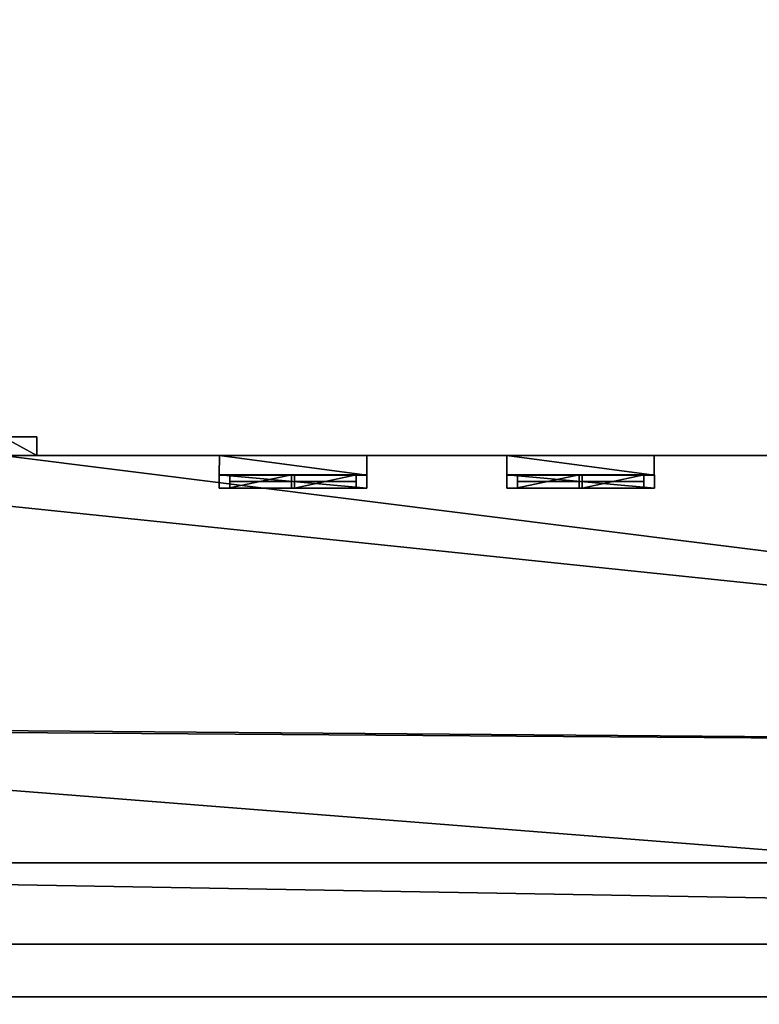
# Model space of a CAD drawing. Extents: x -67706 to 69524, y -98439 to 92309.
# Drawn here: x 13939 to 22314, y -2518 to 8636 of the extents above; entities that cross this region are included whole.
import ezdxf

# ---------------------------------------------------------------- set-up
doc = ezdxf.new("R2010")
doc.units = 0
doc.layers.get('0').update_dxf_attribs({"color": 13, "linetype": 'CONTINUOUS'})

# ---------------------------------------------------------------- blocks, each defined once
blk = doc.blocks.new('COMPONENT_47')
for p, q in [((2189, 95257, 30642), (54410, 95257, 30642)), ((2189, 95257, 9485), (54410, 95257, 9485))]:
    blk.add_line(p, q)
mesh = blk.add_polyface()
corners = [(54410, 95257, 9485), (2189, 48154, 9485), (2189, 95257, 9485), (9286, 48154, 9485), (11971, 48154, 9485), (15215, 8411, 9485), (12437, 0, 9485), (14256, 0, 9485), (33074, 8925, 9485), (33728, 8925, 9485), (33728, 8677, 9485), (9286, 44148, 9485), (2189, 2345, 9485), (2189, 44148, 9485), (11587, 2345, 9485), (11958, 44148, 9485), (11587, 911, 9485), (54556, 98204, 9485), (54410, 98204, 9485), (54434, 8411, 9485), (54434, 3579, 9485), (71993, 106250, 9485), (54252, 105783, 9485), (54252, 106325, 9485), (54556, 105783, 9485), (71686, 105671, 9485), (71373, 25860, 9485), (72021, 105671, 9485), (77337, 56509, 9485), (76767, 54678, 9485), (76767, 56509, 9485), (71686, 54678, 9485), (76683, 25860, 9485), (76683, 25516, 9485), (77337, 25516, 9485), (54285, 2994, 9485), (54285, 3579, 9485), (71888, 2994, 9485), (71622, 3534, 9485), (71888, 3534, 9485), (33074, 8677, 9485), (15215, 911, 9485)]
mesh.append_faces([[corners[k] for k in face] for face in [(0, 1, 2), (11, 12, 13), (17, 0, 18), (21, 22, 23), (25, 21, 27), (28, 29, 30), (20, 35, 36), (37, 38, 39)]], dxfattribs={"vtx0": -1})
mesh.append_faces([[corners[k] for k in face] for face in [(1, 0, 3), (3, 0, 4), (6, 5, 7), (8, 0, 9), (9, 0, 10), (12, 11, 14), (14, 15, 16), (16, 15, 6), (19, 17, 20), (22, 21, 24), (24, 21, 17), (26, 31, 32), (31, 26, 25), (32, 29, 33), (33, 29, 34), (34, 29, 28), (35, 20, 37), (38, 17, 26), (5, 40, 19), (40, 5, 8)]], dxfattribs={"vtx0": -1, "vtx1": -1})
mesh.append_faces([[corners[k] for k in face] for face in [(4, 0, 5), (4, 5, 6), (5, 0, 8), (0, 17, 19), (17, 21, 25), (17, 25, 26), (37, 20, 38), (38, 20, 17), (19, 10, 0)]], dxfattribs={"vtx0": -1, "vtx1": -1, "vtx2": -1})
mesh.append_faces([[corners[k] for k in face] for face in [(14, 11, 15), (6, 15, 4), (32, 31, 29), (19, 40, 10)]], dxfattribs={"vtx0": -1, "vtx2": -1})
mesh.append_faces([[corners[k] for k in face] for face in [(41, 7, 5)]], dxfattribs={"vtx1": -1})
mesh = blk.add_polyface()
corners = [(2189, 95257, 30642), (54410, 95257, 9485), (2189, 95257, 9485), (54410, 95257, 30642)]
mesh.append_faces([[corners[k] for k in face] for face in [(0, 1, 2), (1, 0, 3)]], dxfattribs={"vtx0": -1})
blk = doc.blocks.new('COMPONENT_53')
for p, q in [((0, 385, 1213), (212, 387, 1213)), ((0, 385), (212, 387)), ((0, 385, 2922), (212, 387, 2922)), ((0, 385, 4695), (212, 387, 4695)), ((0, 385), (5, 0)), ((5, 0, 4695), (0, 385, 4695)), ((0, 385, 2922), (0, 385, 1213)), ((0, 385, 4695), (0, 385, 2922)), ((0, 385, 1213), (0, 385)), ((212, 387, 2922), (212, 387, 1213)), ((212, 387, 1213), (212, 387)), ((216, 2, 4695), (212, 387, 4695)), ((212, 387), (216, 2)), ((212, 387, 4695), (212, 387, 2922)), ((5, 0, 2922), (216, 2, 2922)), ((5, 0), (216, 2)), ((5, 0, 4695), (216, 2, 4695)), ((5, 0, 1213), (216, 2, 1213)), ((5, 0, 1213), (5, 0)), ((5, 0, 2922), (5, 0, 1213)), ((5, 0, 4695), (5, 0, 2922)), ((216, 2, 4695), (216, 2, 2922)), ((216, 2, 2922), (216, 2, 1213)), ((216, 2, 1213), (216, 2))]:
    blk.add_line(p, q)
mesh = blk.add_polyface()
corners = [(0, 385, 1213), (212, 387), (0, 385), (212, 387, 1213)]
mesh.append_faces([[corners[k] for k in face] for face in [(0, 1, 2), (1, 0, 3)]], dxfattribs={"vtx0": -1})
mesh = blk.add_polyface()
corners = [(0, 385, 2922), (212, 387, 1213), (0, 385, 1213), (212, 387, 2922)]
mesh.append_faces([[corners[k] for k in face] for face in [(0, 1, 2), (1, 0, 3)]], dxfattribs={"vtx0": -1})
mesh = blk.add_polyface()
corners = [(0, 385, 4695), (212, 387, 2922), (0, 385, 2922), (212, 387, 4695)]
mesh.append_faces([[corners[k] for k in face] for face in [(0, 1, 2), (1, 0, 3)]], dxfattribs={"vtx0": -1})
mesh = blk.add_polyface()
corners = [(5, 0, 4695), (212, 387, 4695), (0, 385, 4695), (216, 2, 4695)]
mesh.append_faces([[corners[k] for k in face] for face in [(0, 1, 2), (1, 0, 3)]], dxfattribs={"vtx0": -1})
mesh = blk.add_polyface()
corners = [(212, 387), (5, 0), (0, 385), (216, 2)]
mesh.append_faces([[corners[k] for k in face] for face in [(0, 1, 2), (1, 0, 3)]], dxfattribs={"vtx0": -1})
mesh = blk.add_polyface()
corners = [(212, 387), (216, 2, 1213), (216, 2), (216, 2, 2922), (216, 2, 4695), (212, 387, 4695), (212, 387, 1213), (212, 387, 2922)]
mesh.append_faces([[corners[k] for k in face] for face in [(0, 1, 2), (5, 6, 7)]], dxfattribs={"vtx0": -1})
mesh.append_faces([[corners[k] for k in face] for face in [(1, 0, 3), (3, 0, 4), (4, 0, 5)]], dxfattribs={"vtx0": -1, "vtx1": -1})
mesh.append_faces([[corners[k] for k in face] for face in [(5, 0, 6)]], dxfattribs={"vtx0": -1, "vtx2": -1})
mesh = blk.add_polyface()
corners = [(216, 2, 4695), (5, 0, 2922), (216, 2, 2922), (5, 0, 4695)]
mesh.append_faces([[corners[k] for k in face] for face in [(0, 1, 2), (1, 0, 3)]], dxfattribs={"vtx0": -1})
mesh = blk.add_polyface()
corners = [(216, 2, 2922), (5, 0, 1213), (216, 2, 1213), (5, 0, 2922)]
mesh.append_faces([[corners[k] for k in face] for face in [(0, 1, 2), (1, 0, 3)]], dxfattribs={"vtx0": -1})
mesh = blk.add_polyface()
corners = [(216, 2, 1213), (5, 0), (216, 2), (5, 0, 1213)]
mesh.append_faces([[corners[k] for k in face] for face in [(0, 1, 2), (1, 0, 3)]], dxfattribs={"vtx0": -1})
blk = doc.blocks.new('COMPONENT_43')
for p, q in [((474, -38885, 4783), (19, 0, 4783)), ((6257, -9017, 4783), (6262, -9402, 4783)), ((6262, -9402, 88), (6568, -35543, 88)), ((6262, -9402, 4783), (6262, -9402, 3011)), ((6262, -9402, 1302), (6286, -11470, 1302)), ((6262, -9402, 3011), (6286, -11470, 3011)), ((6262, -9402, 3011), (6262, -9402, 1302)), ((6262, -9402, 1302), (6262, -9402, 88)), ((6262, -9402, 4783), (6568, -35543, 4783)), ((6286, -11470, 3011), (6064, -11472, 3011)), ((6286, -11470, 1302), (6064, -11472, 1302)), ((6064, -11472, 3011), (6083, -13142, 3011)), ((6064, -11472, 1302), (6083, -13142, 1302)), ((6064, -11472, 3011), (6064, -11472, 1302)), ((6286, -11470, 1302), (6305, -13139, 1302)), ((6286, -11470, 3011), (6305, -13139, 3011)), ((6286, -11470, 3011), (6286, -11470, 1302)), ((6305, -13139, 3011), (6083, -13142, 3011)), ((6305, -13139, 1302), (6083, -13142, 1302)), ((6083, -13142, 3011), (6083, -13142, 1302)), ((6305, -13139, 1302), (6324, -14726, 1302)), ((6305, -13139, 3011), (6324, -14726, 3011)), ((6305, -13139, 3011), (6305, -13139, 1302)), ((6324, -14726, 1302), (6102, -14728, 1302)), ((6324, -14726, 3011), (6102, -14728, 3011)), ((6102, -14728, 3011), (6121, -16398, 3011)), ((6102, -14728, 3011), (6102, -14728, 1302)), ((6102, -14728, 1302), (6121, -16398, 1302)), ((6324, -14726, 1302), (6344, -16395, 1302)), ((6324, -14726, 3011), (6344, -16395, 3011)), ((6324, -14726, 3011), (6324, -14726, 1302)), ((6344, -16395, 1302), (6121, -16398, 1302)), ((6344, -16395, 3011), (6121, -16398, 3011)), ((6344, -16395, 1302), (6373, -18929, 1302)), ((6344, -16395, 3011), (6407, -21782, 3011)), ((6344, -16395, 3011), (6344, -16395, 1302)), ((6121, -16398, 3011), (6121, -16398, 1302))]:
    blk.add_line(p, q)
blk.add_blockref('COMPONENT_53', (6257, -9402, 88))
mesh = blk.add_polyface()
corners = [(474, -38885, 4783), (3076, -1, 4783), (19, 0, 4783), (3241, -35582, 4783), (3279, -38853, 4783), (3119, -3613, 4783), (6194, -3577, 4783), (6257, -9017, 4783), (6568, -35543, 4783), (6262, -9402, 4783)]
mesh.append_faces([[corners[k] for k in face] for face in [(0, 1, 2), (3, 0, 4), (7, 8, 9)]], dxfattribs={"vtx0": -1})
mesh.append_faces([[corners[k] for k in face] for face in [(1, 3, 5), (6, 3, 7)]], dxfattribs={"vtx0": -1, "vtx1": -1})
mesh.append_faces([[corners[k] for k in face] for face in [(1, 0, 3)]], dxfattribs={"vtx0": -1, "vtx1": -1, "vtx2": -1})
mesh.append_faces([[corners[k] for k in face] for face in [(3, 6, 5), (7, 3, 8)]], dxfattribs={"vtx0": -1, "vtx2": -1})
mesh = blk.add_polyface()
corners = [(6262, -9402, 1302), (6286, -11470, 3011), (6286, -11470, 1302), (6262, -9402, 3011)]
mesh.append_faces([[corners[k] for k in face] for face in [(0, 1, 2), (1, 0, 3)]], dxfattribs={"vtx0": -1})
mesh = blk.add_polyface()
corners = [(6557, -34682, 3011), (6568, -35543, 4783), (6568, -35543, 3011), (6262, -9402, 4783), (6532, -32495, 3011), (6523, -31730, 3011), (6497, -29542, 3011), (6489, -28794, 3011), (6463, -26607, 3011), (6426, -23451, 3011), (6407, -21782, 3011), (6344, -16395, 3011), (6324, -14726, 3011), (6305, -13139, 3011), (6286, -11470, 3011), (6262, -9402, 3011)]
mesh.append_faces([[corners[k] for k in face] for face in [(0, 1, 2), (3, 14, 15)]], dxfattribs={"vtx0": -1})
mesh.append_faces([[corners[k] for k in face] for face in [(1, 0, 3)]], dxfattribs={"vtx0": -1, "vtx1": -1})
mesh.append_faces([[corners[k] for k in face] for face in [(3, 0, 4), (3, 4, 5), (3, 5, 6), (3, 6, 7), (3, 7, 8), (3, 8, 9), (3, 9, 10), (3, 10, 11), (3, 11, 12), (3, 12, 13), (3, 13, 14)]], dxfattribs={"vtx0": -1, "vtx2": -1})
mesh = blk.add_polyface()
corners = [(6568, -35543, 88), (6383, -19769, 376), (6568, -35543, 1302), (6262, -9402, 88), (6557, -34682, 1302), (6532, -32495, 1302), (6523, -31730, 1302), (6497, -29542, 1302), (6489, -28794, 1302), (6463, -26607, 1302), (6426, -23451, 1302), (6407, -21782, 1302), (6373, -18929, 376), (6373, -18929, 1302), (6344, -16395, 1302), (6324, -14726, 1302), (6305, -13139, 1302), (6286, -11470, 1302), (6262, -9402, 1302), (6383, -19769, 1302)]
mesh.append_faces([[corners[k] for k in face] for face in [(17, 3, 18)]], dxfattribs={"vtx0": -1})
mesh.append_faces([[corners[k] for k in face] for face in [(0, 1, 2), (2, 1, 4), (4, 1, 5), (5, 1, 6), (6, 1, 7), (7, 1, 8), (8, 1, 9), (9, 1, 10), (10, 1, 11), (1, 3, 12), (12, 3, 13), (13, 3, 14), (14, 3, 15), (15, 3, 16), (16, 3, 17)]], dxfattribs={"vtx0": -1, "vtx1": -1})
mesh.append_faces([[corners[k] for k in face] for face in [(1, 0, 3)]], dxfattribs={"vtx0": -1, "vtx2": -1})
mesh.append_faces([[corners[k] for k in face] for face in [(19, 11, 1)]], dxfattribs={"vtx1": -1})
mesh = blk.add_polyface()
corners = [(6083, -13142, 1302), (6286, -11470, 1302), (6064, -11472, 1302), (6305, -13139, 1302)]
mesh.append_faces([[corners[k] for k in face] for face in [(0, 1, 2), (1, 0, 3)]], dxfattribs={"vtx0": -1})
mesh = blk.add_polyface()
corners = [(6286, -11470, 3011), (6083, -13142, 3011), (6064, -11472, 3011), (6305, -13139, 3011)]
mesh.append_faces([[corners[k] for k in face] for face in [(0, 1, 2), (1, 0, 3)]], dxfattribs={"vtx0": -1})
mesh = blk.add_polyface()
corners = [(6286, -11470, 3011), (6064, -11472, 1302), (6286, -11470, 1302), (6064, -11472, 3011)]
mesh.append_faces([[corners[k] for k in face] for face in [(0, 1, 2), (1, 0, 3)]], dxfattribs={"vtx0": -1})
mesh = blk.add_polyface()
corners = [(6083, -13142, 3011), (6305, -13139, 1302), (6083, -13142, 1302), (6305, -13139, 3011)]
mesh.append_faces([[corners[k] for k in face] for face in [(0, 1, 2), (1, 0, 3)]], dxfattribs={"vtx0": -1})
mesh = blk.add_polyface()
corners = [(6305, -13139, 1302), (6324, -14726, 3011), (6324, -14726, 1302), (6305, -13139, 3011)]
mesh.append_faces([[corners[k] for k in face] for face in [(0, 1, 2), (1, 0, 3)]], dxfattribs={"vtx0": -1})
mesh = blk.add_polyface()
corners = [(6324, -14726, 3011), (6121, -16398, 3011), (6102, -14728, 3011), (6344, -16395, 3011)]
mesh.append_faces([[corners[k] for k in face] for face in [(0, 1, 2), (1, 0, 3)]], dxfattribs={"vtx0": -1})
mesh = blk.add_polyface()
corners = [(6324, -14726, 3011), (6102, -14728, 1302), (6324, -14726, 1302), (6102, -14728, 3011)]
mesh.append_faces([[corners[k] for k in face] for face in [(0, 1, 2), (1, 0, 3)]], dxfattribs={"vtx0": -1})
mesh = blk.add_polyface()
corners = [(6121, -16398, 1302), (6324, -14726, 1302), (6102, -14728, 1302), (6344, -16395, 1302)]
mesh.append_faces([[corners[k] for k in face] for face in [(0, 1, 2), (1, 0, 3)]], dxfattribs={"vtx0": -1})
mesh = blk.add_polyface()
corners = [(6121, -16398, 3011), (6344, -16395, 1302), (6121, -16398, 1302), (6344, -16395, 3011)]
mesh.append_faces([[corners[k] for k in face] for face in [(0, 1, 2), (1, 0, 3)]], dxfattribs={"vtx0": -1})
mesh = blk.add_polyface()
corners = [(6344, -16395, 1302), (6373, -18929, 2455), (6373, -18929, 1302), (6383, -19769, 1302), (6407, -21782, 3011), (6407, -21782, 1302), (6383, -19769, 2455), (6344, -16395, 3011)]
mesh.append_faces([[corners[k] for k in face] for face in [(0, 1, 2), (3, 4, 5)]], dxfattribs={"vtx0": -1})
mesh.append_faces([[corners[k] for k in face] for face in [(4, 6, 7), (7, 1, 0)]], dxfattribs={"vtx0": -1, "vtx1": -1})
mesh.append_faces([[corners[k] for k in face] for face in [(4, 3, 6), (7, 6, 1)]], dxfattribs={"vtx0": -1, "vtx2": -1})
blk = doc.blocks.new('COMPONENT_49')
for p, q in [((0, 90022, 4429), (-52901, 90022, 4429)), ((0, 89098), (-52901, 89098)), ((0, 89098, 4429), (-52901, 89098, 4429))]:
    blk.add_line(p, q)
mesh = blk.add_polyface()
corners = [(-52901, 90022, 4429), (0, 89098), (-52901, 89098), (0, 90022, 4429)]
mesh.append_faces([[corners[k] for k in face] for face in [(0, 1, 2), (1, 0, 3)]], dxfattribs={"vtx0": -1})
mesh = blk.add_polyface()
corners = [(0, 89098, 4429), (-52901, 90022, 4429), (-52901, 89098, 4429), (0, 90022, 4429)]
mesh.append_faces([[corners[k] for k in face] for face in [(0, 1, 2), (1, 0, 3)]], dxfattribs={"vtx0": -1})
mesh = blk.add_polyface()
corners = [(0, 81815, 5951), (-52901, 89098, 4429), (-52901, 81815, 5951), (0, 89098, 4429)]
mesh.append_faces([[corners[k] for k in face] for face in [(0, 1, 2), (1, 0, 3)]], dxfattribs={"vtx0": -1})
mesh = blk.add_polyface()
corners = [(0, 89098), (-52901, 1015), (-52901, 89098), (0, 1015)]
mesh.append_faces([[corners[k] for k in face] for face in [(0, 1, 2), (1, 0, 3)]], dxfattribs={"vtx0": -1})
blk = doc.blocks.new('COMPONENT_54')
at = {"rotation": 89.32986514001496}
blk.add_blockref('COMPONENT_43', (72363, 95987, 1401), dxfattribs=at)
at = {"zscale": -0.3776306153925482}
blk.add_blockref('COMPONENT_47', (56841, 749, 12962), dxfattribs=at)
blk.add_blockref('COMPONENT_49', (120215, 7503, 13205))
blk = doc.blocks.new('GROUP7_2')
at = {"color": 252}
for p, q in [((-596.5, 771.9, -0.9), (-596.5, -771.9, -0.9)), ((-15, 771.9, 0), (-596.5, 771.9, -0.9)), ((-15, -771.9, 0), (-15, 771.9, 0)), ((596.5, 771.9, 0.9), (15, 771.9, 0)), ((15, 771.9, 0), (15, -771.9, 0)), ((596.5, -771.9, 0.9), (596.5, 771.9, 0.9)), ((-596.5, -771.9, -0.9), (-15, -771.9, 0)), ((15, -771.9, 0), (596.5, -771.9, 0.9))]:
    blk.add_line(p, q, dxfattribs=at)
mesh = blk.add_polyface(dxfattribs=at)
corners = [(-596.5, -771.9, -0.9), (-15, 771.9, 0), (-596.5, 771.9, -0.9), (-15, -771.9, 0)]
mesh.append_faces([[corners[k] for k in face] for face in [(0, 1, 2), (1, 0, 3)]], dxfattribs={"vtx0": -1, "color": 252})
mesh = blk.add_polyface(dxfattribs=at)
corners = [(596.5, -771.9, 0.9), (15, 771.9, 0), (15, -771.9, 0), (596.5, 771.9, 0.9)]
mesh.append_faces([[corners[k] for k in face] for face in [(0, 1, 2), (1, 0, 3)]], dxfattribs={"vtx0": -1, "color": 252})
blk = doc.blocks.new('GROUP6_14')
for p, q in [((-696.5, 871.9, -1), (-696.5, -871.9, -1)), ((696.5, 871.9, -1), (-696.5, 871.9, -1)), ((-696.5, 871.9, -1), (-696.5, 871.9, 149)), ((-696.5, 871.9, 149), (-696.5, -871.9, 149)), ((696.5, 871.9, 149), (-696.5, 871.9, 149)), ((696.5, -871.9, -1), (696.5, 871.9, -1)), ((696.5, 871.9, -1), (696.5, 871.9, 149)), ((696.5, -871.9, 149), (696.5, 871.9, 149)), ((-596.5, 771.9, -0.9), (-596.5, -771.9, -0.9)), ((-15, 771.9, 0), (-596.5, 771.9, -0.9)), ((-596.5, 771.9, -1), (-15, 771.9, -1)), ((-596.5, -771.9, -1), (-596.5, 771.9, -1)), ((-596.5, 771.9, -1), (-596.5, 771.9, -0.9)), ((-596.5, 771.9, 149), (-15, 771.9, 149)), ((-596.5, -771.9, 149), (-596.5, 771.9, 149)), ((-596.5, 771.9, -0.9), (-596.5, 771.9, 149)), ((-15, -771.9, 0), (-15, 771.9, 0)), ((-15, 771.9, -1), (-15, -771.9, -1)), ((-15, 771.9, 149), (-15, 771.9, 0)), ((-15, 771.9, 149), (-15, -771.9, 149)), ((-15, 771.9, 0), (-15, 771.9, -1)), ((596.5, 771.9, 0.9), (15, 771.9, 0)), ((15, 771.9, 0), (15, -771.9, 0)), ((15, -771.9, -1), (15, 771.9, -1)), ((15, 771.9, -1), (596.5, 771.9, -1)), ((15, -771.9, 149), (15, 771.9, 149)), ((15, 771.9, 149), (15, 771.9, 0)), ((15, 771.9, 149), (596.5, 771.9, 149)), ((15, 771.9, 0), (15, 771.9, -1)), ((596.5, -771.9, 0.9), (596.5, 771.9, 0.9)), ((596.5, 771.9, -1), (596.5, -771.9, -1)), ((596.5, 771.9, -1), (596.5, 771.9, 0.9)), ((596.5, 771.9, 149), (596.5, -771.9, 149)), ((596.5, 771.9, 0.9), (596.5, 771.9, 149)), ((-596.5, -771.9, -0.9), (-15, -771.9, 0)), ((-15, -771.9, -1), (-596.5, -771.9, -1)), ((-596.5, -771.9, -1), (-596.5, -771.9, -0.9)), ((-15, -771.9, 149), (-596.5, -771.9, 149)), ((-596.5, -771.9, -0.9), (-596.5, -771.9, 149)), ((-15, -771.9, -1), (-15, -771.9, 0)), ((-15, -771.9, 0), (-15, -771.9, 149)), ((15, -771.9, 0), (596.5, -771.9, 0.9)), ((596.5, -771.9, -1), (15, -771.9, -1)), ((15, -771.9, -1), (15, -771.9, 0)), ((596.5, -771.9, 149), (15, -771.9, 149)), ((15, -771.9, 0), (15, -771.9, 149)), ((596.5, -771.9, -1), (596.5, -771.9, 0.9)), ((596.5, -771.9, 0.9), (596.5, -771.9, 149)), ((-696.5, -871.9, -1), (-696.5, -871.9, 149)), ((-696.5, -871.9, -1), (696.5, -871.9, -1)), ((-696.5, -871.9, 149), (696.5, -871.9, 149)), ((696.5, -871.9, -1), (696.5, -871.9, 149))]:
    blk.add_line(p, q)
blk.add_blockref('GROUP7_2', (0, 0, 75))
mesh = blk.add_polyface()
corners = [(-696.5, 871.9, -1), (-596.5, 771.9, -1), (-696.5, -871.9, -1), (696.5, 871.9, -1), (-15, 771.9, -1), (15, 771.9, -1), (-15, -771.9, -1), (596.5, 771.9, -1), (596.5, -771.9, -1), (-596.5, -771.9, -1), (696.5, -871.9, -1), (15, -771.9, -1)]
mesh.append_faces([[corners[k] for k in face] for face in [(0, 1, 2), (1, 3, 4), (4, 5, 6), (5, 3, 7), (7, 3, 8), (2, 9, 10), (9, 2, 1), (11, 6, 5), (10, 8, 3)]], dxfattribs={"vtx0": -1, "vtx1": -1})
mesh.append_faces([[corners[k] for k in face] for face in [(4, 3, 5), (10, 6, 11)]], dxfattribs={"vtx0": -1, "vtx1": -1, "vtx2": -1})
mesh.append_faces([[corners[k] for k in face] for face in [(1, 0, 3), (10, 9, 6), (10, 11, 8)]], dxfattribs={"vtx0": -1, "vtx2": -1})
mesh = blk.add_polyface()
corners = [(-696.5, 871.9, 149), (-696.5, -871.9, -1), (-696.5, -871.9, 149), (-696.5, 871.9, -1)]
mesh.append_faces([[corners[k] for k in face] for face in [(0, 1, 2), (1, 0, 3)]], dxfattribs={"vtx0": -1})
mesh = blk.add_polyface()
corners = [(-696.5, 871.9, -1), (696.5, 871.9, 149), (696.5, 871.9, -1), (-696.5, 871.9, 149)]
mesh.append_faces([[corners[k] for k in face] for face in [(0, 1, 2), (1, 0, 3)]], dxfattribs={"vtx0": -1})
mesh = blk.add_polyface()
corners = [(-696.5, -871.9, 149), (-596.5, -771.9, 149), (-596.5, 771.9, 149), (696.5, -871.9, 149), (-15, -771.9, 149), (15, -771.9, 149), (-15, 771.9, 149), (596.5, -771.9, 149), (696.5, 871.9, 149), (-696.5, 871.9, 149), (15, 771.9, 149), (596.5, 771.9, 149)]
mesh.append_faces([[corners[k] for k in face] for face in [(1, 3, 4), (4, 5, 6), (5, 3, 7), (9, 2, 8), (10, 6, 5)]], dxfattribs={"vtx0": -1, "vtx1": -1})
mesh.append_faces([[corners[k] for k in face] for face in [(4, 3, 5), (8, 6, 10)]], dxfattribs={"vtx0": -1, "vtx1": -1, "vtx2": -1})
mesh.append_faces([[corners[k] for k in face] for face in [(0, 1, 2), (1, 0, 3), (7, 3, 8), (2, 9, 0), (8, 2, 6), (8, 10, 11), (8, 11, 7)]], dxfattribs={"vtx0": -1, "vtx2": -1})
mesh = blk.add_polyface()
corners = [(696.5, 871.9, -1), (696.5, -871.9, 149), (696.5, -871.9, -1), (696.5, 871.9, 149)]
mesh.append_faces([[corners[k] for k in face] for face in [(0, 1, 2), (1, 0, 3)]], dxfattribs={"vtx0": -1})
mesh = blk.add_polyface()
corners = [(-15, 771.9, 0), (-596.5, -771.9, -0.9), (-596.5, 771.9, -0.9), (-15, -771.9, 0)]
mesh.append_faces([[corners[k] for k in face] for face in [(0, 1, 2), (1, 0, 3)]], dxfattribs={"vtx0": -1})
mesh = blk.add_polyface()
corners = [(-15, 771.9, 0), (-596.5, 771.9, 149), (-596.5, 771.9, -0.9), (-15, 771.9, 149)]
mesh.append_faces([[corners[k] for k in face] for face in [(0, 1, 2), (1, 0, 3)]], dxfattribs={"vtx0": -1})
mesh = blk.add_polyface()
corners = [(-596.5, 771.9, -0.9), (-596.5, -771.9, 149), (-596.5, -771.9, -0.9), (-596.5, 771.9, 149)]
mesh.append_faces([[corners[k] for k in face] for face in [(0, 1, 2), (1, 0, 3)]], dxfattribs={"vtx0": -1})
mesh = blk.add_polyface()
corners = [(-15, 771.9, -1), (-596.5, 771.9, -0.9), (-596.5, 771.9, -1), (-15, 771.9, 0)]
mesh.append_faces([[corners[k] for k in face] for face in [(0, 1, 2), (1, 0, 3)]], dxfattribs={"vtx0": -1})
mesh = blk.add_polyface()
corners = [(-596.5, 771.9, -1), (-596.5, -771.9, -0.9), (-596.5, -771.9, -1), (-596.5, 771.9, -0.9)]
mesh.append_faces([[corners[k] for k in face] for face in [(0, 1, 2), (1, 0, 3)]], dxfattribs={"vtx0": -1})
mesh = blk.add_polyface()
corners = [(-15, 771.9, 149), (-15, -771.9, 0), (-15, -771.9, 149), (-15, 771.9, 0)]
mesh.append_faces([[corners[k] for k in face] for face in [(0, 1, 2), (1, 0, 3)]], dxfattribs={"vtx0": -1})
mesh = blk.add_polyface()
corners = [(-15, 771.9, 0), (-15, -771.9, -1), (-15, -771.9, 0), (-15, 771.9, -1)]
mesh.append_faces([[corners[k] for k in face] for face in [(0, 1, 2), (1, 0, 3)]], dxfattribs={"vtx0": -1})
mesh = blk.add_polyface()
corners = [(596.5, 771.9, 0.9), (15, -771.9, 0), (15, 771.9, 0), (596.5, -771.9, 0.9)]
mesh.append_faces([[corners[k] for k in face] for face in [(0, 1, 2), (1, 0, 3)]], dxfattribs={"vtx0": -1})
mesh = blk.add_polyface()
corners = [(15, 771.9, 0), (15, -771.9, 149), (15, -771.9, 0), (15, 771.9, 149)]
mesh.append_faces([[corners[k] for k in face] for face in [(0, 1, 2), (1, 0, 3)]], dxfattribs={"vtx0": -1})
mesh = blk.add_polyface()
corners = [(596.5, 771.9, 0.9), (15, 771.9, 149), (15, 771.9, 0), (596.5, 771.9, 149)]
mesh.append_faces([[corners[k] for k in face] for face in [(0, 1, 2), (1, 0, 3)]], dxfattribs={"vtx0": -1})
mesh = blk.add_polyface()
corners = [(15, 771.9, -1), (15, -771.9, 0), (15, -771.9, -1), (15, 771.9, 0)]
mesh.append_faces([[corners[k] for k in face] for face in [(0, 1, 2), (1, 0, 3)]], dxfattribs={"vtx0": -1})
mesh = blk.add_polyface()
corners = [(596.5, 771.9, 0.9), (15, 771.9, -1), (596.5, 771.9, -1), (15, 771.9, 0)]
mesh.append_faces([[corners[k] for k in face] for face in [(0, 1, 2), (1, 0, 3)]], dxfattribs={"vtx0": -1})
mesh = blk.add_polyface()
corners = [(596.5, 771.9, 149), (596.5, -771.9, 0.9), (596.5, -771.9, 149), (596.5, 771.9, 0.9)]
mesh.append_faces([[corners[k] for k in face] for face in [(0, 1, 2), (1, 0, 3)]], dxfattribs={"vtx0": -1})
mesh = blk.add_polyface()
corners = [(596.5, 771.9, 0.9), (596.5, -771.9, -1), (596.5, -771.9, 0.9), (596.5, 771.9, -1)]
mesh.append_faces([[corners[k] for k in face] for face in [(0, 1, 2), (1, 0, 3)]], dxfattribs={"vtx0": -1})
mesh = blk.add_polyface()
corners = [(-596.5, -771.9, 149), (-15, -771.9, 0), (-596.5, -771.9, -0.9), (-15, -771.9, 149)]
mesh.append_faces([[corners[k] for k in face] for face in [(0, 1, 2), (1, 0, 3)]], dxfattribs={"vtx0": -1})
mesh = blk.add_polyface()
corners = [(-596.5, -771.9, -0.9), (-15, -771.9, -1), (-596.5, -771.9, -1), (-15, -771.9, 0)]
mesh.append_faces([[corners[k] for k in face] for face in [(0, 1, 2), (1, 0, 3)]], dxfattribs={"vtx0": -1})
mesh = blk.add_polyface()
corners = [(15, -771.9, 149), (596.5, -771.9, 0.9), (15, -771.9, 0), (596.5, -771.9, 149)]
mesh.append_faces([[corners[k] for k in face] for face in [(0, 1, 2), (1, 0, 3)]], dxfattribs={"vtx0": -1})
mesh = blk.add_polyface()
corners = [(15, -771.9, 0), (596.5, -771.9, -1), (15, -771.9, -1), (596.5, -771.9, 0.9)]
mesh.append_faces([[corners[k] for k in face] for face in [(0, 1, 2), (1, 0, 3)]], dxfattribs={"vtx0": -1})
mesh = blk.add_polyface()
corners = [(696.5, -871.9, 149), (-696.5, -871.9, -1), (696.5, -871.9, -1), (-696.5, -871.9, 149)]
mesh.append_faces([[corners[k] for k in face] for face in [(0, 1, 2), (1, 0, 3)]], dxfattribs={"vtx0": -1})

msp = doc.modelspace()

# ---------------------------------------------------------------- block references
msp.add_blockref('COMPONENT_54', (-67706, -98439, -12962))
at = {"extrusion": (3.21625e-16, 1, -2.15921e-15), "xscale": 1.198610815958419}
for p in [(-17034, -9387, 3330), (-20291, -9387, 3330)]:
    msp.add_blockref('GROUP6_14', p, dxfattribs=at)

doc.saveas('drawing.dxf')
